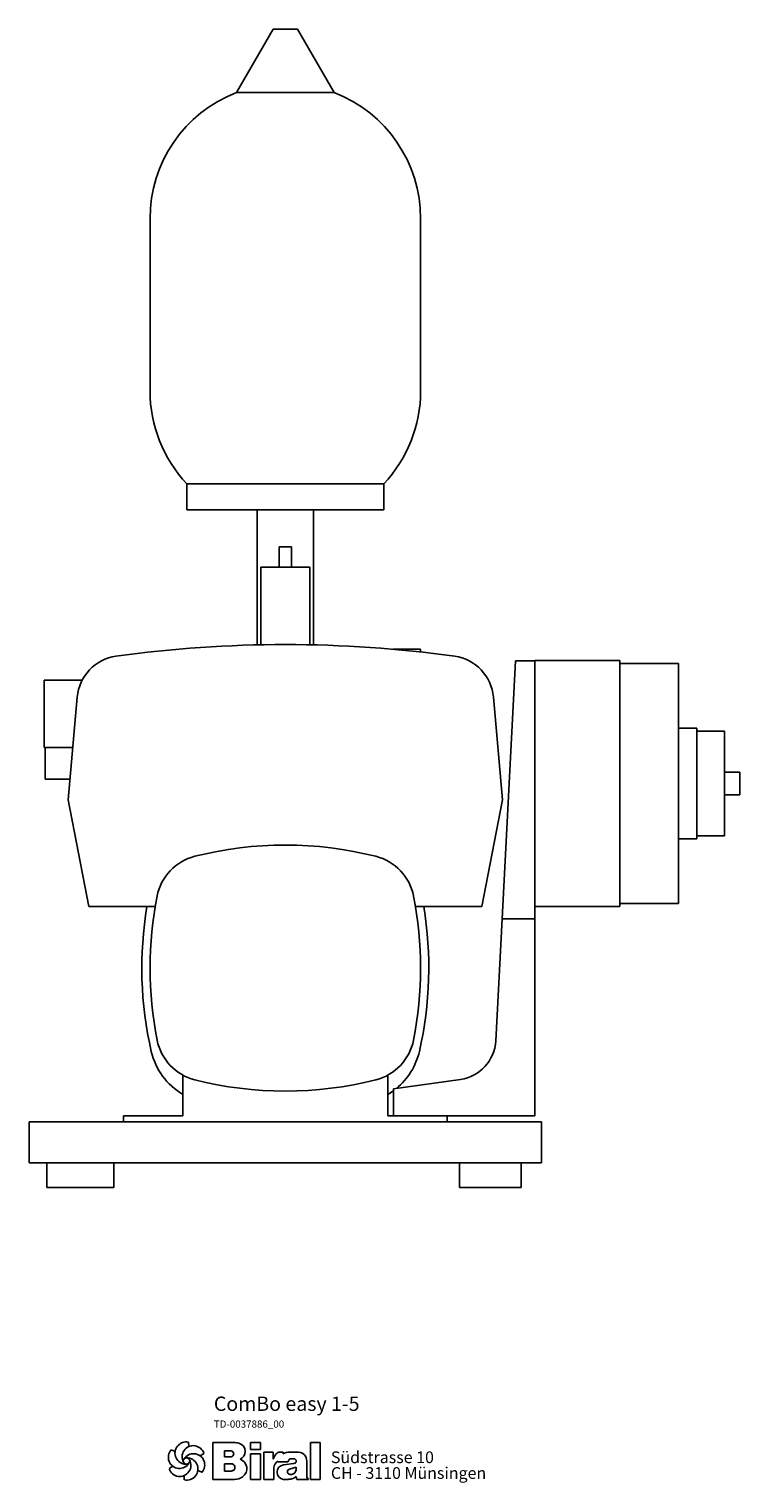
# Model space of a CAD drawing. Units: inches. Extents: x -447 to 894, y -141 to 841.
# Drawn here: x 547 to 894, y 131 to 841 of the extents above; entities that cross this region are included whole.
import ezdxf

# ---------------------------------------------------------------- set-up
doc = ezdxf.new("R2010")
doc.units = ezdxf.units.IN
doc.header["$MEASUREMENT"] = 0
doc.layers.add('Biral', color=160, linetype='Continuous')
doc.styles.get("Standard").update_dxf_attribs({"font": 'ARIALN.TTF'})

# ---------------------------------------------------------------- blocks, each defined once
blk = doc.blocks.new('Logo')
at = {"layer": 'Biral'}
for p, q in [((-4, 27.8), (-0.9, 26.3)), ((10.1, 34), (10.3, 30.5)), ((22.5, 24.8), (19.6, 22.9)), ((47, 33.8), (29.8, 33.8)), ((29.8, 33.8), (29.8, 3.8)), ((47, 33.8), (29.8, 33.8)), ((29.8, 33.8), (29.8, 3.8)), ((29.8, 33.8), (29.8, 3.8)), ((39.2, 22), (39.2, 27)), ((39.2, 27), (44.7, 27)), ((39.2, 22), (39.2, 27)), ((44.7, 27), (39.2, 27)), ((68.6, 33.8), (60.4, 33.8)), ((60.4, 33.8), (60.4, 28)), ((68.6, 33.8), (60.4, 33.8)), ((60.4, 28), (60.4, 33.8)), ((60.4, 28), (68.6, 28)), ((68.6, 28), (60.4, 28)), ((68.6, 24.6), (60.4, 24.6)), ((60.4, 24.6), (60.4, 3.8)), ((60.4, 3.8), (60.4, 24.6)), ((68.6, 24.6), (60.4, 24.6)), ((68.6, 28), (68.6, 33.8)), ((68.6, 28), (68.6, 33.8)), ((68.6, 3.8), (68.6, 24.6)), ((68.6, 3.8), (68.6, 24.6)), ((78.8, 25.9), (71.3, 25.9)), ((71.3, 25.9), (71.3, 3.8)), ((71.3, 3.8), (71.3, 25.9)), ((78.8, 25.9), (71.3, 25.9)), ((78.8, 20.2), (78.8, 25.9)), ((78.8, 20.2), (78.8, 25.9)), ((86.9, 25.9), (84.3, 25.9)), ((86.9, 25.9), (84.3, 25.9)), ((86.9, 24.5), (86.9, 25.9)), ((86.9, 24.5), (86.9, 25.9)), ((97.3, 25.9), (92.2, 25.9)), ((92.2, 25.9), (97.3, 25.9)), ((99.5, 25.9), (97.3, 25.9)), ((97.3, 25.9), (99.5, 25.9)), ((117.1, 33.8), (109.3, 33.8)), ((109.3, 33.8), (109.3, 3.8)), ((117.1, 33.8), (109.3, 33.8)), ((109.3, 3.8), (109.3, 33.8)), ((117.1, 3.8), (117.1, 33.8)), ((117.1, 3.8), (117.1, 33.8)), ((-5.8, 12.5), (-2.8, 14.5)), ((44.7, 22), (39.2, 22)), ((44.7, 22), (39.2, 22)), ((39.2, 10.5), (39.2, 16.5)), ((39.2, 16.5), (44.7, 16.5)), ((39.2, 10.5), (39.2, 16.5)), ((44.7, 16.5), (39.2, 16.5)), ((39.2, 10.9), (39.2, 16.2)), ((79.4, 3.8), (79.4, 13.2)), ((79.4, 3.8), (79.4, 13.2)), ((82.9, 18.7), (82.9, 17.9)), ((82.9, 18.7), (82.9, 17.9)), ((82.9, 17.9), (90.9, 17.9)), ((82.9, 17.9), (90.9, 17.9)), ((95.7, 16.7), (87.2, 15.6)), ((95.7, 16.7), (87.2, 15.6)), ((92.1, 12.2), (97.6, 13.7)), ((92.1, 12.2), (97.6, 13.7)), ((93.9, 20.5), (95.7, 20.5)), ((93.9, 20.5), (95.7, 20.5)), ((97.6, 13.7), (97.6, 12.8)), ((97.6, 12.8), (97.6, 13.7)), ((106.1, 5.5), (106.1, 18.7)), ((106.1, 5.5), (106.1, 18.7)), ((106.1, 5.5), (106.1, 18.7)), ((6.6, 3.3), (6.4, 6.9)), ((20.8, 9.5), (17.6, 11.1)), ((29.8, 3.8), (47.3, 3.8)), ((29.8, 3.8), (47.3, 3.8)), ((44.7, 10.5), (39.2, 10.5)), ((44.7, 10.5), (39.2, 10.5)), ((44.7, 3.8), (47.3, 3.8)), ((60.4, 3.8), (68.6, 3.8)), ((60.4, 3.8), (68.6, 3.8)), ((71.3, 3.8), (79.4, 3.8)), ((71.3, 3.8), (79.4, 3.8)), ((87.2, 3.8), (91.4, 3.8)), ((87.2, 3.8), (91.4, 3.8)), ((97.6, 6.1), (98.2, 3.8)), ((97.6, 6.1), (98.2, 3.8)), ((98.2, 3.8), (107.5, 3.8)), ((98.2, 3.8), (107.5, 3.8)), ((107.5, 3.8), (106.1, 5.5)), ((107.5, 3.8), (106.1, 5.5)), ((109.3, 3.8), (117.1, 3.8)), ((109.3, 3.8), (117.1, 3.8))]:
    blk.add_line(p, q, dxfattribs=at)
blk.add_circle((8.4, 18.7), 2.64, dxfattribs=at)
for centre, radius, start, end in [((2.7, 21.7), 9.08, 137.543, 329.5073), ((8.1, 25.1), 9.08, 77.543, 269.5073), ((13.9, 22.1), 9.08, 17.543, 209.5073), ((14.1, 15.6), 9.08, 317.543, 149.5073), ((44.2, 24.5), 2.55, 282.1601, 77.8357), ((44.2, 24.5), 2.55, 283.0644, 76.9313), ((44.9, 9.6), 24.3, 75.6833, 85.0075), ((44.9, 9.6), 24.3, 75.6833, 85.0075), ((49.2, 26.4), 6.92, 1.1216, 75.6833), ((49.2, 26.4), 6.92, 1.1216, 75.6833), ((49.2, 26.4), 6.88, 293.2905, 1.1216), ((49.2, 26.4), 6.88, 293.2905, 1.1216), ((90.6, 16.3), 12.4, 138.4598, 162.0083), ((90.6, 16.3), 12.4, 138.4598, 162.0083), ((84.3, 22), 3.91, 90, 138.4598), ((84.3, 22), 3.91, 90, 138.4598), ((92.2, 14.7), 11.2, 90, 118.663), ((92.2, 14.7), 11.2, 90, 118.663), ((99.3, 19.3), 6.62, 41.6457, 88.6251), ((99.3, 19.3), 6.62, 41.6457, 88.6251), ((98.6, 18.7), 7.5, 0, 41.6457), ((98.6, 18.7), 7.5, 0, 41.6457), ((2.9, 15.2), 9.08, 197.543, 29.5073), ((8.6, 12.2), 9.08, 257.543, 89.5073), ((44.8, 13.5), 2.99, 266.8602, 93.1356), ((44.8, 13.5), 2.99, 266.665, 93.3308), ((49.4, 12.5), 8.03, 305.3604, 71.2325), ((49.4, 12.5), 8.03, 305.3604, 71.2325), ((85.5, 13.2), 6.08, 115.3963, 180), ((85.5, 13.2), 6.08, 115.3963, 180), ((88.1, 9.7), 5.99, 98.9837, 261.2355), ((88.1, 9.7), 5.99, 98.9837, 261.2355), ((92.7, 10), 2.24, 105.5904, 246.5153), ((92.7, 10), 2.24, 105.5904, 246.5153), ((93.7, 17.7), 2.8, 87.2456, 175.3236), ((93.7, 17.7), 2.8, 87.0616, 175.3236), ((92.6, 12.4), 4.99, 304.3998, 3.727), ((92.6, 12.4), 4.99, 304.3998, 3.727), ((95.7, 18.6), 1.88, 270.6985, 90), ((95.7, 18.6), 1.88, 270, 90), ((47.3, 15.4), 11.7, 270, 305.3603), ((47.3, 15.4), 11.7, 270, 305.3603), ((91.4, 13.2), 9.39, 270, 311.4003), ((91.4, 13.2), 9.39, 270, 311.4003), ((93.3, 11.5), 3.81, 246.5153, 304.3998), ((93.3, 11.5), 3.81, 246.5153, 304.3998)]:
    blk.add_arc(centre, radius, start, end, dxfattribs=at)
at = {"layer": 'Biral', "char_height": 9.525, "attachment_point": 1}
for s, insert in [('Südstrasse 10', (125.8, 26.5)), ('CH - 3110 Münsingen', (125.8, 13.7))]:
    blk.add_mtext(s, dxfattribs=dict(at, insert=insert))

msp = doc.modelspace()

# ---------------------------------------------------------------- linework, layer by layer
at = {"layer": 'Biral'}
for p, q in [((666.06, 840.53), (648.18, 809.56)), ((678.06, 840.53), (666.06, 840.53)), ((695.95, 809.56), (678.06, 840.53)), ((695.95, 809.56), (648.18, 809.56)), ((606.06, 748.03), (606.06, 664.03)), ((738.06, 664.03), (738.06, 748.03)), ((624.06, 618.73), (624.06, 606.03)), ((720.06, 618.73), (624.06, 618.73)), ((720.06, 606.03), (720.06, 618.73)), ((720.06, 606.03), (624.06, 606.03)), ((658.36, 606.03), (658.36, 540.17)), ((685.76, 540.17), (685.76, 606.03)), ((669.06, 588.03), (669.06, 578.03)), ((669.06, 588.03), (675.06, 588.03)), ((675.06, 578.03), (675.06, 588.03)), ((660.06, 578.03), (660.06, 540.21)), ((660.06, 578.03), (684.06, 578.03)), ((684.06, 540.21), (684.06, 578.03)), ((738.06, 538.03), (724.55, 538.03)), ((738.06, 538.03), (738.06, 536.69)), ((784.39, 532.33), (777.8, 406.53)), ((784.39, 532.33), (793.81, 532.33)), ((835.31, 532.53), (793.81, 532.53)), ((793.81, 532.53), (793.81, 412.53)), ((793.81, 406.53), (793.81, 532.33)), ((835.31, 412.53), (835.31, 532.53)), ((835.31, 531.03), (863.81, 531.03)), ((863.81, 531.03), (863.81, 414.03)), ((554.36, 490.03), (554.36, 523.03)), ((554.36, 523.03), (572.99, 523.03)), ((570.56, 514.74), (566.17, 464.53)), ((777.96, 464.53), (773.57, 514.74)), ((872.81, 499.53), (863.81, 499.53)), ((872.81, 499.53), (872.81, 445.53)), ((886.31, 498.03), (872.81, 498.03)), ((886.31, 498.03), (886.31, 447.03)), ((554.36, 490.03), (568.4, 490.03)), ((554.86, 490.03), (554.86, 474.73)), ((893.81, 478.03), (886.31, 478.03)), ((893.81, 478.03), (893.81, 467.03)), ((567.06, 474.73), (554.86, 474.73)), ((566.17, 464.53), (576.27, 412.53)), ((767.85, 412.53), (777.96, 464.53)), ((893.81, 467.03), (886.31, 467.03)), ((872.81, 447.03), (886.31, 447.03)), ((872.81, 445.53), (863.81, 445.53)), ((576.27, 412.53), (608.58, 412.53)), ((735.55, 412.53), (767.85, 412.53)), ((793.81, 412.53), (835.31, 412.53)), ((835.31, 414.03), (863.81, 414.03)), ((774.68, 346.98), (777.8, 406.53)), ((777.8, 406.53), (793.81, 406.53)), ((793.81, 310.53), (793.81, 406.53)), ((622.06, 330.32), (622.06, 310.53)), ((722.06, 310.53), (722.06, 330.32)), ((757.49, 328.22), (724.81, 323.63)), ((724.81, 322.71), (722.06, 320.89)), ((724.81, 310.53), (724.81, 323.63)), ((547.06, 307.53), (547.06, 287.53)), ((797.06, 307.53), (547.06, 307.53)), ((622.06, 310.53), (593.06, 310.53)), ((593.06, 310.53), (593.06, 307.53)), ((751.06, 310.53), (722.06, 310.53)), ((751.06, 307.53), (751.06, 310.53)), ((751.06, 310.53), (793.81, 310.53)), ((797.06, 287.53), (797.06, 307.53)), ((547.06, 287.53), (797.06, 287.53)), ((555.73, 287.53), (555.73, 275.53)), ((588.4, 275.53), (588.4, 287.53)), ((757.06, 287.53), (757.06, 275.53)), ((787.06, 275.53), (787.06, 287.53)), ((588.4, 275.53), (555.73, 275.53)), ((787.06, 275.53), (757.06, 275.53))]:
    msp.add_line(p, q, dxfattribs=at)
for centre, radius, start, end in [((672.06, 748.03), 66, 111.21364, 180), ((672.06, 748.03), 66, 0, 68.78636), ((672.06, 664.03), 66, 180, 223.34176), ((672.06, 664.03), 66, 316.65824, 0), ((672.06, -59.67), 600, 82.08546, 97.91454), ((592.48, 512.82), 22, 97.91454, 175), ((751.65, 512.82), 22, 5, 82.08546), ((672.06, 262.53), 180, 75.80237, 104.19763), ((634.05, 412.8), 25, 104.19763, 168.73997), ((710.08, 412.8), 25, 11.26003, 75.80237), ((783.06, 382.53), 181, 170.45943, 192.97224), ((786.06, 382.53), 180, 168.73997, 191.26003), ((558.06, 382.53), 180, 348.73997, 11.26003), ((561.06, 382.53), 181, 347.02776, 9.54057), ((638.84, 349.31), 33, 192.97224, 239.44285), ((634.05, 352.26), 25, 191.26003, 255.80237), ((710.08, 352.26), 25, 284.19763, 348.73997), ((705.29, 349.31), 33, 309.47423, 347.02776), ((754.71, 348.03), 20, 278, 357), ((672.06, 502.53), 180, 255.80237, 284.19763)]:
    msp.add_arc(centre, radius, start, end, dxfattribs=at)

# ---------------------------------------------------------------- block references
at = {"layer": 'Biral', "xscale": 0.6000000000000227, "yscale": 0.5999999999999943, "zscale": 0.6}
msp.add_blockref('Logo', (618.82, 130.87), dxfattribs=at)

# ---------------------------------------------------------------- texts
at = {"layer": 'Biral', "insert": (637.19, 173.53), "char_height": 3.5, "width": 136.6411, "attachment_point": 1}
msp.add_mtext('{\\fArial Narrow|b1|i0|c0|p34;\\H2x;ComBo easy 1-5\\P\\fArial Narrow|b0|i0|c0|p34;\\H0.5x;TD-0037886_00}', dxfattribs=at)

doc.saveas('drawing.dxf')
